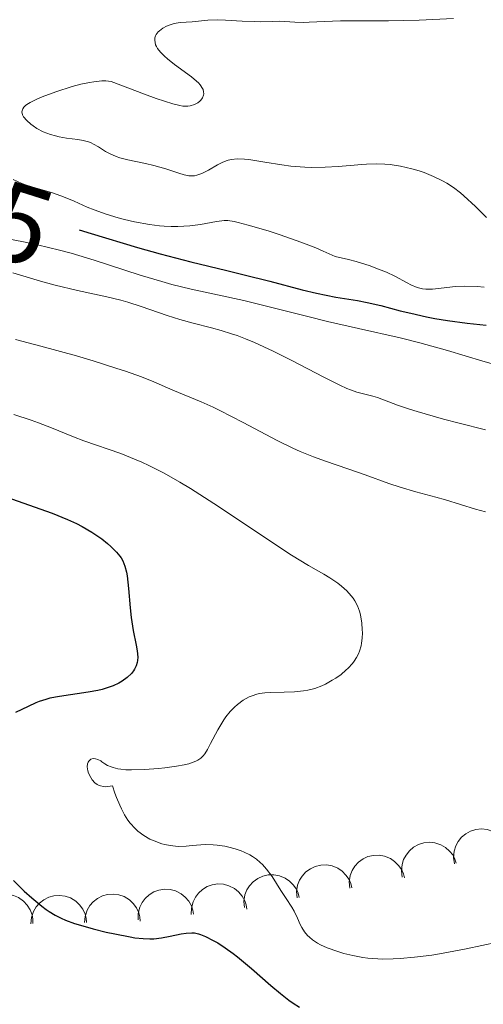
# Model space of a CAD drawing. Units: metres. Extents: x 677530 to 682061, y 4755784 to 4758870.
# Drawn here: x 678851 to 678893, y 4756376 to 4756464 of the extents above; entities that cross this region are included whole.
import ezdxf
from ezdxf.enums import TextEntityAlignment as Align

# ---------------------------------------------------------------- set-up
doc = ezdxf.new("R2010")
doc.units = ezdxf.units.M
doc.header["$MEASUREMENT"] = 0
for name, color, linetype, lineweight in [('Carátula', 7, 'Continuous', 0), ('Elementos auxiliares', 7, 'Continuous', 0), ('Entidades rústicas y varios', 7, 'Continuous', 0), ('Relieve y altimetría', 7, 'Continuous', 0), ('Textos de rotulación', 7, 'Continuous', 0)]:
    doc.layers.add(name, color=color, linetype=linetype, lineweight=lineweight)
doc.styles.add('Style-ariali', font='ariali.shx', dxfattribs={"bigfont": 'arialibig.shx'})

msp = doc.modelspace()

# ---------------------------------------------------------------- linework, layer by layer
at = {"layer": 'Carátula', "color": 7, "linetype": 'Continuous', "lineweight": 0}
msp.add_3dface([(677607.64, 4755783.66), (682061.1, 4755900.86), (681982.97, 4758869.84), (677529.51, 4758752.64)], dxfattribs=at)
at = {"layer": 'Elementos auxiliares', "color": 250, "linetype": 'Continuous', "lineweight": 0}
msp.add_3dface([(678481.55, 4756200.43), (681881.45, 4756289.9), (681819.94, 4758603.33), (678421.19, 4758513.86)], dxfattribs=at)
at = {"layer": 'Entidades rústicas y varios', "color": 92, "linetype": 'Continuous', "lineweight": 0, "flags": 128}
for points, elevation in [([(678889.983, 4756388.518), (678889.9, 4756389.074), (678889.958, 4756389.657), (678890.103, 4756390.117), (678890.318, 4756390.507), (678890.622, 4756390.895), (678890.998, 4756391.213), (678891.428, 4756391.45), (678891.909, 4756391.593), (678892.413, 4756391.647), (678892.918, 4756391.595), (678893.441, 4756391.42), (678893.847, 4756391.178), (678894.225, 4756390.859), (678894.539, 4756390.479), (678894.708, 4756390.138), (678894.824, 4756389.767)], 1472.725), ([(678885.303, 4756387.31), (678885.22, 4756387.866), (678885.278, 4756388.449), (678885.422, 4756388.909), (678885.638, 4756389.299), (678885.942, 4756389.687), (678886.318, 4756390.005), (678886.748, 4756390.242), (678887.229, 4756390.385), (678887.733, 4756390.44), (678888.238, 4756390.387), (678888.761, 4756390.213), (678889.167, 4756389.97), (678889.545, 4756389.651), (678889.859, 4756389.272), (678890.028, 4756388.93), (678890.144, 4756388.559)], 1471.445), ([(678880.578, 4756386.327), (678880.534, 4756386.888), (678880.632, 4756387.465), (678880.808, 4756387.914), (678881.049, 4756388.289), (678881.38, 4756388.654), (678881.776, 4756388.946), (678882.222, 4756389.152), (678882.712, 4756389.262), (678883.219, 4756389.281), (678883.719, 4756389.194), (678884.229, 4756388.984), (678884.617, 4756388.714), (678884.972, 4756388.369), (678885.258, 4756387.969), (678885.403, 4756387.616), (678885.494, 4756387.238)], 1470.149), ([(678875.851, 4756385.451), (678875.807, 4756386.012), (678875.906, 4756386.589), (678876.081, 4756387.038), (678876.323, 4756387.413), (678876.653, 4756387.778), (678877.05, 4756388.07), (678877.495, 4756388.276), (678877.986, 4756388.386), (678878.493, 4756388.405), (678878.992, 4756388.318), (678879.502, 4756388.108), (678879.89, 4756387.838), (678880.246, 4756387.493), (678880.532, 4756387.093), (678880.677, 4756386.74), (678880.767, 4756386.362)], 1468.773), ([(678871.125, 4756384.575), (678871.081, 4756385.136), (678871.179, 4756385.713), (678871.355, 4756386.162), (678871.597, 4756386.537), (678871.927, 4756386.902), (678872.324, 4756387.194), (678872.769, 4756387.4), (678873.259, 4756387.51), (678873.766, 4756387.529), (678874.266, 4756387.442), (678874.776, 4756387.232), (678875.164, 4756386.962), (678875.519, 4756386.617), (678875.805, 4756386.217), (678875.951, 4756385.864), (678876.041, 4756385.486)], 1467.397), ([(678866.362, 4756383.953), (678866.366, 4756384.515), (678866.513, 4756385.082), (678866.726, 4756385.515), (678866.998, 4756385.867), (678867.359, 4756386.204), (678867.778, 4756386.46), (678868.24, 4756386.628), (678868.737, 4756386.696), (678869.244, 4756386.672), (678869.735, 4756386.543), (678870.225, 4756386.29), (678870.589, 4756385.989), (678870.914, 4756385.615), (678871.165, 4756385.192), (678871.28, 4756384.828), (678871.338, 4756384.444)], 1466.021), ([(678847.132, 4756383.419), (678847.221, 4756383.974), (678847.452, 4756384.512), (678847.727, 4756384.908), (678848.05, 4756385.215), (678848.457, 4756385.493), (678848.911, 4756385.684), (678849.392, 4756385.78), (678849.894, 4756385.772), (678850.392, 4756385.672), (678850.857, 4756385.47), (678851.304, 4756385.146), (678851.618, 4756384.793), (678851.882, 4756384.375), (678852.067, 4756383.919), (678852.126, 4756383.542), (678852.125, 4756383.154)], 1460.676), ([(678851.957, 4756383.115), (678852.002, 4756383.676), (678852.191, 4756384.23), (678852.436, 4756384.646), (678852.734, 4756384.977), (678853.119, 4756385.286), (678853.557, 4756385.51), (678854.029, 4756385.643), (678854.53, 4756385.674), (678855.034, 4756385.612), (678855.514, 4756385.446), (678855.984, 4756385.158), (678856.324, 4756384.83), (678856.62, 4756384.433), (678856.839, 4756383.992), (678856.926, 4756383.621), (678856.955, 4756383.234)], 1461.96), ([(678856.776, 4756383.23), (678856.821, 4756383.79), (678857.01, 4756384.344), (678857.255, 4756384.76), (678857.553, 4756385.091), (678857.938, 4756385.4), (678858.375, 4756385.624), (678858.848, 4756385.757), (678859.349, 4756385.788), (678859.853, 4756385.726), (678860.332, 4756385.56), (678860.802, 4756385.272), (678861.143, 4756384.944), (678861.439, 4756384.547), (678861.658, 4756384.106), (678861.745, 4756383.735), (678861.774, 4756383.348)], 1463.289), ([(678861.576, 4756383.48), (678861.58, 4756384.042), (678861.727, 4756384.61), (678861.94, 4756385.042), (678862.213, 4756385.395), (678862.573, 4756385.731), (678862.993, 4756385.988), (678863.454, 4756386.156), (678863.952, 4756386.224), (678864.458, 4756386.2), (678864.949, 4756386.07), (678865.439, 4756385.818), (678865.803, 4756385.516), (678866.128, 4756385.143), (678866.379, 4756384.719), (678866.494, 4756384.356), (678866.552, 4756383.972)], 1464.653)]:
    msp.add_lwpolyline(points, dxfattribs=dict(at, elevation=elevation))
at = {"layer": 'Relieve y altimetría', "color": 36, "linetype": 'Continuous', "lineweight": 0, "flags": 128}
for points, elevation in [([(678889.9, 4756464.47), (678886.83, 4756464.32), (678884.05, 4756464.26), (678880.98, 4756464.25), (678879.75, 4756464.25), (678878.31, 4756464.21), (678876.94, 4756464.13), (678876.4, 4756464.12), (678875.66, 4756464.14), (678874.76, 4756464.2), (678874.32, 4756464.22), (678873.64, 4756464.21), (678872.61, 4756464.18), (678872, 4756464.19), (678870.94, 4756464.24), (678869.44, 4756464.33), (678868.74, 4756464.35), (678867.83, 4756464.31), (678866.43, 4756464.17), (678865.35, 4756464.1), (678864.83, 4756464.02), (678864.36, 4756463.87), (678864.12, 4756463.77), (678863.79, 4756463.59), (678863.5, 4756463.37), (678863.38, 4756463.26), (678863.22, 4756463.03), (678863.16, 4756462.91), (678863.1, 4756462.73), (678863.08, 4756462.53), (678863.15, 4756462.11), (678863.23, 4756461.95), (678863.33, 4756461.78), (678863.59, 4756461.44), (678863.94, 4756461.08)], 1485), ([(678863.94, 4756461.08), (678864.21, 4756460.84), (678864.84, 4756460.34), (678866.39, 4756459.21), (678866.83, 4756458.85), (678867.01, 4756458.68), (678867.16, 4756458.51), (678867.37, 4756458.19), (678867.42, 4756458.09), (678867.47, 4756457.89), (678867.48, 4756457.7), (678867.47, 4756457.58), (678867.38, 4756457.35), (678867.23, 4756457.13), (678867.13, 4756457.03), (678866.95, 4756456.9), (678866.64, 4756456.73), (678866.26, 4756456.62), (678866.05, 4756456.59), (678865.78, 4756456.58), (678865.61, 4756456.59), (678865.32, 4756456.64), (678864.7, 4756456.8), (678863.22, 4756457.29), (678862.15, 4756457.68), (678859.16, 4756458.81), (678858.68, 4756458.86), (678858.33, 4756458.86), (678857.6, 4756458.79), (678857.22, 4756458.73), (678856.44, 4756458.57), (678855.65, 4756458.36), (678854.19, 4756457.89), (678852.98, 4756457.44), (678852.49, 4756457.23), (678851.9, 4756456.92), (678851.6, 4756456.73), (678851.48, 4756456.64), (678851.34, 4756456.5), (678851.24, 4756456.36), (678851.16, 4756456.08), (678851.22, 4756455.82), (678851.31, 4756455.64), (678851.59, 4756455.3), (678851.95, 4756454.97), (678852.16, 4756454.81), (678852.5, 4756454.58), (678853.06, 4756454.28), (678853.71, 4756454.04), (678854.17, 4756453.91), (678854.49, 4756453.84), (678855.15, 4756453.72), (678856.16, 4756453.59), (678856.66, 4756453.5), (678857.14, 4756453.37), (678857.37, 4756453.28), (678857.59, 4756453.17), (678858.04, 4756452.92), (678858.66, 4756452.53), (678859.01, 4756452.34), (678859.6, 4756452.08), (678859.93, 4756451.96), (678860.66, 4756451.77), (678862.24, 4756451.44), (678863.01, 4756451.26), (678864.07, 4756450.96), (678865.24, 4756450.57), (678865.72, 4756450.42), (678866.13, 4756450.34), (678866.31, 4756450.32), (678866.65, 4756450.34), (678866.87, 4756450.38), (678867.32, 4756450.54), (678867.89, 4756450.84), (678868.72, 4756451.31), (678869.14, 4756451.52), (678869.49, 4756451.67), (678869.68, 4756451.73), (678869.97, 4756451.8), (678870.49, 4756451.86), (678871.14, 4756451.84), (678871.52, 4756451.8), (678872.96, 4756451.57), (678874.49, 4756451.32), (678875.31, 4756451.21), (678876.56, 4756451.1), (678877.17, 4756451.08), (678878.39, 4756451.1), (678879.55, 4756451.17), (678880.98, 4756451.3), (678881.64, 4756451.35), (678882.1, 4756451.38), (678882.95, 4756451.4), (678883.72, 4756451.37), (678884.2, 4756451.34), (678885.13, 4756451.2), (678886.15, 4756450.97), (678886.82, 4756450.77), (678887.26, 4756450.62), (678888.11, 4756450.28), (678888.92, 4756449.89)], 1485), ([(678850.37, 4756450), (678851.16, 4756449.64), (678851.55, 4756449.49), (678852.34, 4756449.24), (678853.89, 4756448.8), (678854.66, 4756448.54), (678855.05, 4756448.39), (678855.85, 4756448.04), (678857, 4756447.52), (678857.64, 4756447.26), (678858.72, 4756446.87), (678859.8, 4756446.55), (678860.37, 4756446.4), (678861.26, 4756446.2), (678862.61, 4756445.96)], 1480), ([(678888.92, 4756449.89), (678889.31, 4756449.66), (678889.91, 4756449.27), (678890.52, 4756448.8), (678890.84, 4756448.53), (678891.86, 4756447.56), (678892.86, 4756446.58)], 1485), ([(678862.61, 4756445.96), (678863.5, 4756445.85), (678863.93, 4756445.81), (678864.56, 4756445.78), (678865.15, 4756445.77), (678866.24, 4756445.83), (678867.18, 4756445.95), (678868.63, 4756446.22), (678869.1, 4756446.29), (678869.31, 4756446.31), (678869.63, 4756446.31), (678870.2, 4756446.23), (678870.56, 4756446.15), (678871.48, 4756445.91), (678873.26, 4756445.39), (678874.35, 4756445.04), (678876.19, 4756444.38), (678877.53, 4756443.85), (678878.21, 4756443.55), (678879.27, 4756443.08), (678880.46, 4756442.81), (678881.17, 4756442.62), (678882.41, 4756442.24), (678882.94, 4756442.04), (678883.87, 4756441.66), (678884.62, 4756441.3), (678885.75, 4756440.71), (678886.08, 4756440.54), (678886.65, 4756440.31), (678887.12, 4756440.19), (678887.41, 4756440.15), (678887.61, 4756440.15), (678888, 4756440.16), (678888.78, 4756440.25), (678890.07, 4756440.37), (678890.85, 4756440.4), (678892.03, 4756440.37), (678892.66, 4756440.32)], 1480), ([(678848.93, 4756444.84), (678851.29, 4756444.4), (678852.55, 4756444.14), (678854.54, 4756443.66), (678855.57, 4756443.38), (678857.65, 4756442.75), (678861.78, 4756441.41), (678863.71, 4756440.82), (678864.62, 4756440.57), (678866.34, 4756440.14), (678871.08, 4756439.12), (678873.46, 4756438.54), (678876.81, 4756437.69), (678878.58, 4756437.25), (678881.37, 4756436.62), (678885.1, 4756435.77), (678886.88, 4756435.33), (678889.37, 4756434.63), (678892.52, 4756433.69), (678894.13, 4756433.22)], 1470), ([(678850.34, 4756441.6), (678852.83, 4756440.85), (678854.15, 4756440.5), (678856.15, 4756440.04), (678858.77, 4756439.47), (678860.03, 4756439.15), (678860.65, 4756438.97), (678861.85, 4756438.58), (678864.18, 4756437.77), (678865.34, 4756437.41), (678866.52, 4756437.1), (678868.16, 4756436.68), (678869.04, 4756436.44), (678869.98, 4756436.14), (678870.47, 4756435.97), (678871.23, 4756435.68), (678872.04, 4756435.35)], 1465), ([(678850.59, 4756435.62), (678852.86, 4756435.03), (678856.04, 4756434.15), (678857.56, 4756433.7), (678859.59, 4756433.06), (678860.45, 4756432.78), (678861.88, 4756432.26), (678863, 4756431.81), (678864.7, 4756431.07), (678867.24, 4756430.02), (678868.31, 4756429.53), (678868.92, 4756429.23), (678871.01, 4756428.15), (678874.06, 4756426.56), (678875.49, 4756425.86), (678876.14, 4756425.57), (678877.32, 4756425.08), (678878.4, 4756424.69), (678880.42, 4756424), (678881.98, 4756423.45), (678884.09, 4756422.69), (678885.1, 4756422.36), (678886.53, 4756421.94), (678888.31, 4756421.47), (678889.19, 4756421.22), (678891.86, 4756420.38), (678892.78, 4756420.14)], 1460), ([(678872.04, 4756435.35), (678873.72, 4756434.57), (678875.39, 4756433.74), (678878.27, 4756432.23), (678879.68, 4756431.51), (678880.31, 4756431.22), (678880.65, 4756431.09), (678881.21, 4756430.9), (678881.82, 4756430.75), (678882.66, 4756430.54), (678883.08, 4756430.4), (678884.86, 4756429.71), (678885.94, 4756429.35), (678886.63, 4756429.14), (678888.99, 4756428.47), (678890.41, 4756428.1), (678892.76, 4756427.52)], 1465), ([(678850.44, 4756428.87), (678851.97, 4756428.36), (678852.65, 4756428.13), (678853.82, 4756427.68), (678855.77, 4756426.89), (678856.72, 4756426.52), (678860.03, 4756425.37), (678861.27, 4756424.88), (678861.91, 4756424.6), (678862.56, 4756424.3), (678863.91, 4756423.6), (678865.32, 4756422.81), (678866.3, 4756422.22), (678868.38, 4756420.9), (678870.87, 4756419.24), (678874.04, 4756417.11), (678875.37, 4756416.24), (678876.88, 4756415.32), (678878.25, 4756414.55), (678878.81, 4756414.22), (678879.52, 4756413.72), (678879.85, 4756413.45), (678880.32, 4756413.03), (678880.72, 4756412.59), (678880.9, 4756412.37), (678881.05, 4756412.14), (678881.29, 4756411.69), (678881.46, 4756411.21), (678881.54, 4756410.87), (678881.66, 4756410.12), (678881.71, 4756409.55), (678881.72, 4756409.26), (678881.7, 4756408.8), (678881.65, 4756408.33), (678881.6, 4756408.09), (678881.47, 4756407.62), (678881.37, 4756407.39), (678881.2, 4756407.05), (678880.99, 4756406.72), (678880.82, 4756406.5), (678880.44, 4756406.09), (678880.24, 4756405.9), (678879.8, 4756405.53), (678879.34, 4756405.2), (678879.02, 4756405), (678878.4, 4756404.65), (678878.07, 4756404.5), (678877.44, 4756404.26), (678876.83, 4756404.11), (678876.43, 4756404.04), (678875.63, 4756403.96), (678874.71, 4756403.94), (678873.51, 4756403.91), (678872.96, 4756403.87), (678872.47, 4756403.8), (678872.25, 4756403.74), (678871.82, 4756403.61), (678871.55, 4756403.5), (678871.02, 4756403.21), (678870.5, 4756402.82), (678870.23, 4756402.59), (678869.84, 4756402.19), (678869.46, 4756401.72), (678869.27, 4756401.45), (678869.09, 4756401.16), (678868.74, 4756400.55), (678868.09, 4756399.32), (678867.8, 4756398.78), (678867.57, 4756398.39), (678867.44, 4756398.22), (678867.22, 4756398), (678866.94, 4756397.81), (678866.77, 4756397.73), (678866.37, 4756397.58), (678866.13, 4756397.5), (678865.71, 4756397.4), (678865.04, 4756397.28), (678863.99, 4756397.13), (678863.43, 4756397.06), (678862.16, 4756396.97), (678860.98, 4756396.94)], 1455), ([(678860.98, 4756396.94), (678860.47, 4756396.96), (678860.03, 4756397.01), (678859.77, 4756397.05), (678859.34, 4756397.16), (678859.16, 4756397.22), (678858.85, 4756397.35), (678858.6, 4756397.5), (678858.34, 4756397.67), (678858.23, 4756397.75), (678857.98, 4756397.88), (678857.77, 4756397.95), (678857.54, 4756397.97), (678857.35, 4756397.91), (678857.15, 4756397.74), (678857.1, 4756397.65), (678857.04, 4756397.5), (678857.02, 4756397.22), (678857.08, 4756396.87), (678857.14, 4756396.66), (678857.33, 4756396.27), (678857.46, 4756396.07), (678857.71, 4756395.8), (678857.92, 4756395.65), (678858.03, 4756395.59), (678858.21, 4756395.51), (678858.49, 4756395.45), (678858.64, 4756395.43), (678858.88, 4756395.45), (678859.29, 4756395.53), (678859.5, 4756394.87), (678859.65, 4756394.48), (678859.93, 4756393.77), (678860.08, 4756393.45), (678860.37, 4756392.9), (678860.67, 4756392.42), (678860.88, 4756392.15), (678861.32, 4756391.67), (678861.57, 4756391.44), (678862.11, 4756391.05), (678862.65, 4756390.73), (678863.02, 4756390.56), (678863.72, 4756390.31), (678863.97, 4756390.25), (678864.46, 4756390.15), (678864.93, 4756390.1), (678865.25, 4756390.08), (678865.91, 4756390.1), (678866.44, 4756390.15), (678867.21, 4756390.21), (678867.63, 4756390.23), (678868.32, 4756390.22), (678868.69, 4756390.19), (678869.38, 4756390.09), (678869.74, 4756390.01), (678870.29, 4756389.87), (678870.83, 4756389.68), (678871.1, 4756389.57), (678871.61, 4756389.31), (678871.86, 4756389.16), (678872.21, 4756388.92), (678872.54, 4756388.64), (678872.74, 4756388.45), (678873.12, 4756388.03), (678873.61, 4756387.37), (678874.41, 4756386.12), (678874.89, 4756385.4), (678875.4, 4756384.62), (678875.6, 4756384.24), (678875.88, 4756383.62), (678876.13, 4756383.06), (678876.28, 4756382.78), (678876.53, 4756382.39), (678876.8, 4756382.06), (678876.96, 4756381.91), (678877.23, 4756381.69), (678877.69, 4756381.39), (678877.96, 4756381.24), (678878.56, 4756380.97), (678879.51, 4756380.62), (678880.04, 4756380.46), (678880.87, 4756380.26), (678881.75, 4756380.09), (678882.2, 4756380.04), (678882.65, 4756379.99), (678883.55, 4756379.95), (678884.47, 4756379.96), (678885.1, 4756379.99), (678886.4, 4756380.11), (678887.94, 4756380.31), (678888.98, 4756380.48), (678891.04, 4756380.87), (678893.85, 4756381.48)], 1455)]:
    msp.add_lwpolyline(points, dxfattribs=dict(at, elevation=elevation))
at = {"layer": 'Relieve y altimetría', "color": 36, "linetype": 'Continuous', "lineweight": 30, "flags": 128}
for points, elevation in [([(678856.3, 4756445.48), (678857.37, 4756445.16), (678861.52, 4756443.9), (678863.56, 4756443.32), (678866.31, 4756442.59), (678869.56, 4756441.82), (678871.1, 4756441.44), (678873.4, 4756440.85), (678876.31, 4756440.09), (678877.61, 4756439.78), (678879.33, 4756439.44), (678881.27, 4756439.12), (678882.14, 4756438.96), (678883.39, 4756438.67), (678885.12, 4756438.21), (678886.07, 4756437.98), (678887.47, 4756437.67), (678888.22, 4756437.52), (678889.37, 4756437.32), (678891.12, 4756437.08), (678892.82, 4756436.92)], 1475), ([(678849.16, 4756421.67), (678853.87, 4756420.02), (678855.25, 4756419.46), (678856.06, 4756419.08), (678856.55, 4756418.83), (678857.44, 4756418.3), (678858.32, 4756417.7), (678858.83, 4756417.29), (678859.13, 4756417.02), (678859.65, 4756416.5), (678859.93, 4756416.16), (678860.05, 4756415.99), (678860.21, 4756415.72), (678860.4, 4756415.26), (678860.54, 4756414.72), (678860.6, 4756414.4), (678860.73, 4756413.26), (678860.86, 4756411.51), (678860.95, 4756410.65), (678861.14, 4756409.46), (678861.4, 4756408.17), (678861.5, 4756407.66), (678861.55, 4756407.08), (678861.54, 4756406.78), (678861.51, 4756406.61), (678861.4, 4756406.3), (678861.26, 4756406), (678861.16, 4756405.85), (678860.98, 4756405.62), (678860.61, 4756405.25), (678860.15, 4756404.92), (678859.86, 4756404.75), (678859.35, 4756404.5), (678858.72, 4756404.28), (678858.36, 4756404.18), (678857.97, 4756404.08), (678857.11, 4756403.92), (678854.54, 4756403.54), (678853.67, 4756403.38), (678853.29, 4756403.28), (678852.71, 4756403.09), (678852.41, 4756402.97), (678851.72, 4756402.66), (678850.59, 4756402.12)], 1450), ([(678850.39, 4756387.01), (678851.37, 4756386.05), (678852.04, 4756385.44), (678852.93, 4756384.69), (678853.34, 4756384.39), (678853.61, 4756384.21), (678854.14, 4756383.89), (678854.68, 4756383.62), (678855.06, 4756383.46), (678855.88, 4756383.16), (678856.41, 4756382.99), (678857.54, 4756382.68), (678858.71, 4756382.38), (678859.48, 4756382.21), (678860.87, 4756381.94), (678861.3, 4756381.87), (678862.05, 4756381.79), (678862.65, 4756381.76), (678863.01, 4756381.77), (678863.68, 4756381.85), (678864.46, 4756382), (678865.46, 4756382.21), (678865.9, 4756382.28), (678866.41, 4756382.32), (678866.64, 4756382.3), (678867, 4756382.23), (678867.19, 4756382.17), (678867.62, 4756381.99), (678868.32, 4756381.63), (678868.73, 4756381.4), (678869.4, 4756380.97), (678870.13, 4756380.45), (678870.52, 4756380.14), (678871.76, 4756379.1), (678873.49, 4756377.57), (678874.36, 4756376.85), (678875.12, 4756376.27), (678875.5, 4756376), (678876.07, 4756375.63)], 1450)]:
    msp.add_lwpolyline(points, dxfattribs=dict(at, elevation=elevation))

# ---------------------------------------------------------------- texts
at = {"layer": 'Textos de rotulación', "color": 27, "linetype": 'Continuous', "lineweight": 0, "style": 'Style-ariali'}
msp.add_text('1475', height=6.9999, rotation=342.38033, dxfattribs=at).set_placement((678843.42, 4756448.402, 1475), align=Align.MIDDLE_CENTER)

doc.saveas('drawing.dxf')
